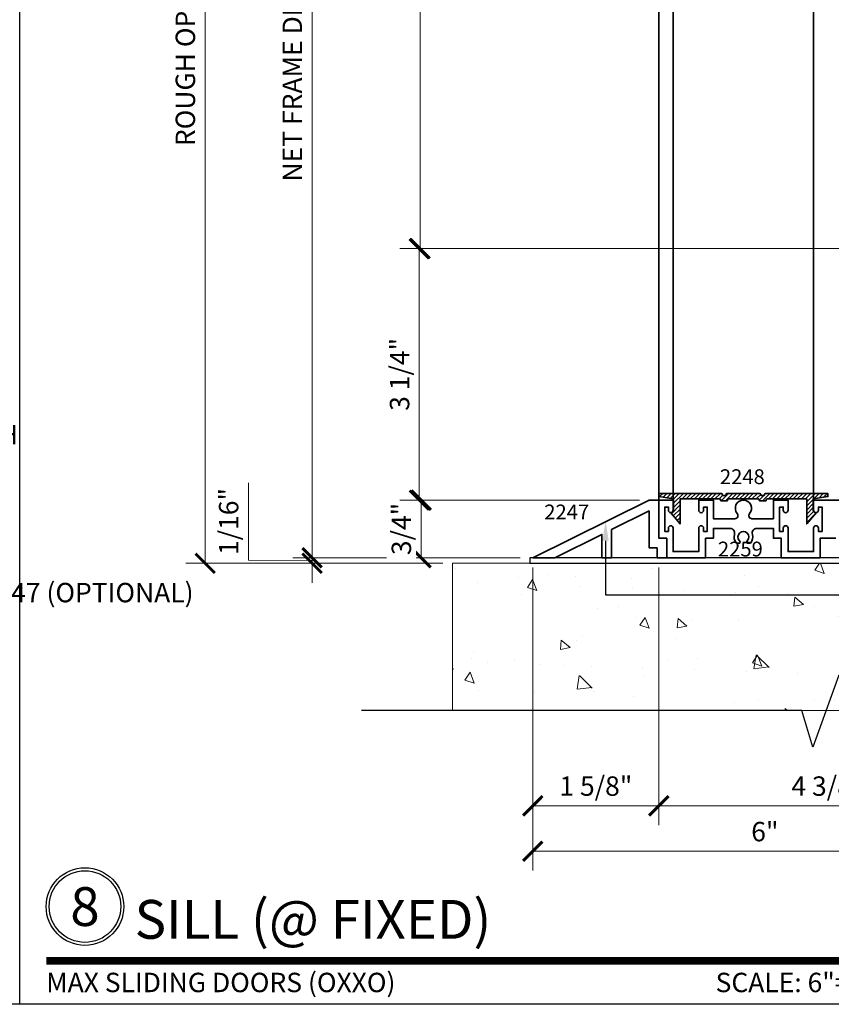
# Model space of a CAD drawing. Units: inches. Extents: x 10869 to 24807, y -8811 to -3868.
# Drawn here: x 11016 to 11027, y -4216 to -4204 of the extents above; entities that cross this region are included whole.
import ezdxf
from ezdxf import colors
from ezdxf.entities.mleader import LeaderData, LeaderLine
from ezdxf.enums import TextEntityAlignment as Align
from ezdxf.math import Vec2, Vec3

# ---------------------------------------------------------------- set-up
doc = ezdxf.new("R2010")
doc.units = ezdxf.units.IN
doc.header["$LTSCALE"] = 0.5
doc.header["$MEASUREMENT"] = 0
doc.header["$PDSIZE"] = 1
doc.layers.get('Defpoints').update_dxf_attribs({"color": 251, "lineweight": 0})
for name, color, linetype, lineweight in [('Border', 7, 'Continuous', 25), ('By Others', 8, 'Continuous', 5), ('Dimensions', 7, 'Continuous', 13), ('PRLFrame', 134, 'Continuous', 35), ('Symbols', 6, 'Continuous', 30), ('Text', 252, 'Continuous', 30)]:
    doc.layers.add(name, color=color, linetype=linetype, lineweight=lineweight)
doc.layers.add('stainless steel', color=252, linetype='Continuous')
doc.styles.get("Standard").update_dxf_attribs({"font": 'arial.ttf'})
doc.dimstyles.new('PRL$0', dxfattribs={"dimtxt": 0.125, "dimasz": 0.125, "dimexe": 0.125, "dimexo": 0.0625, "dimgap": 0.0625, "dimtad": 1, "dimdec": 4, "dimzin": 3, "dimdsep": 46, "dimlunit": 4, "dimtxsty": 'Standard', "dimblk": 'ARCHTICK', "dimcen": 0, "dimclrd": 256, "dimclre": 256, "dimclrt": 256, "dimazin": 0, "dimtfac": 1, "dimtdec": 4, "dimtofl": 0, "dimtmove": 0, "dimatfit": 3, "dimfxl": 0.125, "dimtfill": 1, "dimfrac": 2, "dimtolj": 1, "dimtzin": 0, "dimlwd": -1, "dimlwe": -1, "dimarcsym": 0})

# ---------------------------------------------------------------- blocks, each defined once
blk = doc.blocks.new('_ArchTick')
at = {"color": 0, "linetype": 'ByBlock', "const_width": 0.15}
blk.add_lwpolyline([(-0.5, -0.5), (0.5, 0.5)], dxfattribs=at)
blk = doc.blocks.new('_Open')
at = {"color": 0, "linetype": 'ByBlock', "lineweight": -2}
for p, q in [((-1, 0.167), (0, 0)), ((-1, -0.167), (0, 0)), ((0, 0), (-1, 0))]:
    blk.add_line(p, q, dxfattribs=at)
blk = doc.blocks.new('*D86')
at = {"layer": 'Defpoints', "color": 0, "transparency": 16777216}
for p in [(11020.986, -4196.848), (11021.599, -4196.848), (11027.19, -4206.563)]:
    blk.add_point(p, dxfattribs=at)
at = {"layer": 'Dimensions', "transparency": 16777216}
for p, q in [((11021.599, -4206.563), (11021.599, -4197.098)), ((11027.065, -4206.563), (11021.349, -4206.563))]:
    blk.add_line(p, q, dxfattribs=at)
at = {"layer": 'Dimensions', "transparency": 16777216, "xscale": 0.25, "yscale": 0.25, "zscale": 0.25}
for name, p, rotation in [('_Open', (11021.599, -4196.848), 90), ('_ArchTick', (11021.599, -4206.563), 270)]:
    blk.add_blockref(name, p, dxfattribs=dict(at, rotation=rotation))
at = {"layer": 'Dimensions', "transparency": 16777216, "insert": (11021.345, -4201.831), "char_height": 0.25, "attachment_point": 5, "rotation": 90, "bg_fill": 3, "box_fill_scale": 1.25, "bg_fill_color": 256, "bg_fill_true_color": 13158600, "bg_fill_transparency": 0}
blk.add_mtext('\\A1;DAYLIGHT OPENING', dxfattribs=at)
blk = doc.blocks.new('*D87')
at = {"layer": 'Defpoints', "color": 0, "transparency": 16777216}
for p in [(11020.208, -4196.848), (11020.986, -4196.848), (11023.013, -4210.545)]:
    blk.add_point(p, dxfattribs=at)
at = {"layer": 'Dimensions', "transparency": 16777216}
for p, q in [((11020.208, -4210.545), (11020.208, -4197.098)), ((11022.888, -4210.545), (11019.958, -4210.545))]:
    blk.add_line(p, q, dxfattribs=at)
at = {"layer": 'Dimensions', "transparency": 16777216, "xscale": 0.25, "yscale": 0.25, "zscale": 0.25}
for name, p, rotation in [('_Open', (11020.208, -4196.848), 90), ('_ArchTick', (11020.208, -4210.545), 270)]:
    blk.add_blockref(name, p, dxfattribs=dict(at, rotation=rotation))
at = {"layer": 'Dimensions', "transparency": 16777216, "insert": (11019.953, -4203.821), "char_height": 0.25, "attachment_point": 5, "rotation": 90, "bg_fill": 3, "box_fill_scale": 1.25, "bg_fill_color": 256, "bg_fill_true_color": 13158600, "bg_fill_transparency": 0}
blk.add_mtext('\\A1;NET FRAME DIMENSION', dxfattribs=at)
blk = doc.blocks.new('*D88')
at = {"layer": 'Defpoints', "color": 0, "transparency": 16777216}
for p in [(11018.829, -4196.848), (11020.986, -4196.848), (11022.017, -4210.616)]:
    blk.add_point(p, dxfattribs=at)
at = {"layer": 'Dimensions', "transparency": 16777216}
for p, q in [((11018.829, -4210.616), (11018.829, -4197.098)), ((11021.892, -4210.616), (11018.579, -4210.616))]:
    blk.add_line(p, q, dxfattribs=at)
at = {"layer": 'Dimensions', "transparency": 16777216, "xscale": 0.25, "yscale": 0.25, "zscale": 0.25}
for name, p, rotation in [('_Open', (11018.829, -4196.848), 90), ('_ArchTick', (11018.829, -4210.616), 270)]:
    blk.add_blockref(name, p, dxfattribs=dict(at, rotation=rotation))
at = {"layer": 'Dimensions', "transparency": 16777216, "insert": (11018.574, -4203.857), "char_height": 0.25, "attachment_point": 5, "rotation": 90, "bg_fill": 3, "box_fill_scale": 1.25, "bg_fill_color": 256, "bg_fill_true_color": 13158600, "bg_fill_transparency": 0}
blk.add_mtext('\\A1;ROUGH OPENING', dxfattribs=at)
blk = doc.blocks.new('*D89')
at = {"layer": 'Defpoints', "color": 0, "transparency": 16777216}
for p in [(11020.208, -4210.545), (11023.013, -4210.545), (11022.017, -4210.616)]:
    blk.add_point(p, dxfattribs=at)
at = {"layer": 'Dimensions', "transparency": 16777216}
for p, q in [((11019.387, -4210.578), (11019.387, -4209.579)), ((11020.208, -4210.545), (11020.208, -4210.295)), ((11020.208, -4210.58), (11019.387, -4210.578)), ((11022.888, -4210.545), (11019.958, -4210.545)), ((11020.208, -4210.616), (11020.208, -4210.545)), ((11021.892, -4210.616), (11019.958, -4210.616)), ((11020.208, -4210.616), (11020.208, -4210.866))]:
    blk.add_line(p, q, dxfattribs=at)
at = {"layer": 'Dimensions', "transparency": 16777216, "xscale": 0.25, "yscale": 0.25, "zscale": 0.25}
for p, rotation in [((11020.208, -4210.545), 270), ((11020.208, -4210.616), 90)]:
    blk.add_blockref('_ArchTick', p, dxfattribs=dict(at, rotation=rotation))
at = {"layer": 'Dimensions', "transparency": 16777216, "insert": (11019.132, -4210.078), "char_height": 0.25, "attachment_point": 5, "rotation": 90, "bg_fill": 3, "box_fill_scale": 1.25, "bg_fill_color": 256, "bg_fill_true_color": 13158600, "bg_fill_transparency": 0}
blk.add_mtext('\\A1;1/16"', dxfattribs=at)
blk = doc.blocks.new('*D90')
at = {"layer": 'Defpoints', "color": 0, "transparency": 16777216}
for p in [(11021.613, -4209.803), (11024.552, -4209.803), (11023.013, -4210.545)]:
    blk.add_point(p, dxfattribs=at)
at = {"layer": 'Dimensions', "transparency": 16777216}
for p, q in [((11024.427, -4209.803), (11021.363, -4209.803)), ((11021.613, -4210.545), (11021.613, -4209.803)), ((11022.888, -4210.545), (11021.363, -4210.545))]:
    blk.add_line(p, q, dxfattribs=at)
at = {"layer": 'Dimensions', "transparency": 16777216, "xscale": 0.25, "yscale": 0.25, "zscale": 0.25}
for p, rotation in [((11021.613, -4209.803), 90), ((11021.613, -4210.545), 270)]:
    blk.add_blockref('_ArchTick', p, dxfattribs=dict(at, rotation=rotation))
at = {"layer": 'Dimensions', "transparency": 16777216, "insert": (11021.358, -4210.174), "char_height": 0.25, "attachment_point": 5, "rotation": 90, "bg_fill": 3, "box_fill_scale": 1.25, "bg_fill_color": 256, "bg_fill_true_color": 13158600, "bg_fill_transparency": 0}
blk.add_mtext('\\A1;3/4"', dxfattribs=at)
blk = doc.blocks.new('*D125')
at = {"layer": 'Defpoints', "color": 0, "transparency": 16777216}
for p in [(11021.589, -4206.563), (11027.19, -4206.563), (11024.552, -4209.803)]:
    blk.add_point(p, dxfattribs=at)
at = {"layer": 'Dimensions', "transparency": 16777216}
for p, q in [((11027.065, -4206.563), (11021.339, -4206.563)), ((11021.589, -4209.803), (11021.589, -4206.563)), ((11024.427, -4209.803), (11021.339, -4209.803))]:
    blk.add_line(p, q, dxfattribs=at)
at = {"layer": 'Dimensions', "transparency": 16777216, "xscale": 0.25, "yscale": 0.25, "zscale": 0.25}
for p, rotation in [((11021.589, -4206.563), 90), ((11021.589, -4209.803), 270)]:
    blk.add_blockref('_ArchTick', p, dxfattribs=dict(at, rotation=rotation))
at = {"layer": 'Dimensions', "transparency": 16777216, "insert": (11021.335, -4208.183), "char_height": 0.25, "attachment_point": 5, "rotation": 90, "bg_fill": 3, "box_fill_scale": 1.25, "bg_fill_color": 256, "bg_fill_true_color": 13158600, "bg_fill_transparency": 0}
blk.add_mtext('\\A1;3 1/4"', dxfattribs=at)
blk = doc.blocks.new('*D126')
at = {"layer": 'Defpoints', "color": 0, "transparency": 16777216}
for p in [(11023.052, -4210.545), (11024.677, -4210.545), (11023.052, -4213.74)]:
    blk.add_point(p, dxfattribs=at)
at = {"layer": 'Dimensions', "transparency": 16777216}
for p, q in [((11023.052, -4210.67), (11023.052, -4213.99)), ((11024.677, -4210.67), (11024.677, -4213.99)), ((11024.677, -4213.74), (11023.052, -4213.74))]:
    blk.add_line(p, q, dxfattribs=at)
at = {"layer": 'Dimensions', "transparency": 16777216, "xscale": 0.25, "yscale": 0.25, "zscale": 0.25, "rotation": 180}
blk.add_blockref('_ArchTick', (11023.052, -4213.74), dxfattribs=at)
at = {"layer": 'Dimensions', "transparency": 16777216, "xscale": 0.25, "yscale": 0.25, "zscale": 0.25}
blk.add_blockref('_ArchTick', (11024.677, -4213.74), dxfattribs=at)
at = {"layer": 'Dimensions', "transparency": 16777216, "insert": (11023.865, -4213.486), "char_height": 0.25, "attachment_point": 5, "bg_fill": 3, "box_fill_scale": 1.25, "bg_fill_color": 256, "bg_fill_true_color": 13158600, "bg_fill_transparency": 0}
blk.add_mtext('\\A1;1 5/8"', dxfattribs=at)
blk = doc.blocks.new('*D127')
at = {"layer": 'Defpoints', "color": 0, "transparency": 16777216}
for p in [(11029.034, -4209.803), (11024.677, -4210.545), (11029.034, -4213.74)]:
    blk.add_point(p, dxfattribs=at)
at = {"layer": 'Dimensions', "transparency": 16777216}
for p, q in [((11029.034, -4209.928), (11029.034, -4213.99)), ((11024.677, -4210.67), (11024.677, -4213.99)), ((11024.677, -4213.74), (11029.034, -4213.74))]:
    blk.add_line(p, q, dxfattribs=at)
at = {"layer": 'Dimensions', "transparency": 16777216, "xscale": 0.25, "yscale": 0.25, "zscale": 0.25, "rotation": 180}
blk.add_blockref('_ArchTick', (11024.677, -4213.74), dxfattribs=at)
at = {"layer": 'Dimensions', "transparency": 16777216, "xscale": 0.25, "yscale": 0.25, "zscale": 0.25}
blk.add_blockref('_ArchTick', (11029.034, -4213.74), dxfattribs=at)
at = {"layer": 'Dimensions', "transparency": 16777216, "insert": (11026.855, -4213.486), "char_height": 0.25, "attachment_point": 5, "bg_fill": 3, "box_fill_scale": 1.25, "bg_fill_color": 256, "bg_fill_true_color": 13158600, "bg_fill_transparency": 0}
blk.add_mtext('\\A1;4 3/8"', dxfattribs=at)
blk = doc.blocks.new('*D128')
at = {"layer": 'Defpoints', "color": 0, "transparency": 16777216}
for p in [(11029.034, -4209.803), (11023.052, -4210.545), (11029.034, -4214.325)]:
    blk.add_point(p, dxfattribs=at)
at = {"layer": 'Dimensions', "transparency": 16777216}
for p, q in [((11029.034, -4209.928), (11029.034, -4214.575)), ((11023.052, -4210.67), (11023.052, -4214.575)), ((11023.052, -4214.325), (11029.034, -4214.325))]:
    blk.add_line(p, q, dxfattribs=at)
at = {"layer": 'Dimensions', "transparency": 16777216, "xscale": 0.25, "yscale": 0.25, "zscale": 0.25, "rotation": 180}
blk.add_blockref('_ArchTick', (11023.052, -4214.325), dxfattribs=at)
at = {"layer": 'Dimensions', "transparency": 16777216, "xscale": 0.25, "yscale": 0.25, "zscale": 0.25}
blk.add_blockref('_ArchTick', (11029.034, -4214.325), dxfattribs=at)
at = {"layer": 'Dimensions', "transparency": 16777216, "insert": (11026.043, -4214.072), "char_height": 0.25, "attachment_point": 5, "bg_fill": 3, "box_fill_scale": 1.25, "bg_fill_color": 256, "bg_fill_true_color": 13158600, "bg_fill_transparency": 0}
blk.add_mtext('\\A1;6"', dxfattribs=at)
blk = doc.blocks.new('*U27')
at = {"const_width": 0.05}
blk.add_lwpolyline([(0, 0), (5.5536, 0)], dxfattribs=at)
at = {"ltscale": 0.25}
for radius in [0.25, 0.2306]:
    blk.add_circle((0.25, 0.35), radius, dxfattribs=at)
at = {"ltscale": 0.25, "flags": 8}
for tag, p in [('VIEWNAME2', (0.5699, 0.4392)), ('VIEWNAME1', (0.5699, 0.0642))]:
    blk.add_attdef(tag, text='', height=0.25, dxfattribs=at).set_placement(p, align=Align.BOTTOM_LEFT)
at = {"flags": 8}
blk.add_attdef('#', text='', height=0.25, dxfattribs=at).set_placement((0.25, 0.35), align=Align.MIDDLE_CENTER)
at = {"ltscale": 0.25, "flags": 8}
blk.add_attdef('ARCH_REF:', text='', height=0.125, dxfattribs=at).set_placement((0, -0.0764), align=Align.TOP_LEFT)
blk.add_attdef('SCALE', text='', height=0.125, dxfattribs=at).set_placement((5.5536, -0.0764), align=Align.TOP_RIGHT)

msp = doc.modelspace()

# ---------------------------------------------------------------- hatches: boundary and pattern name
at = {"layer": 'By Others'}
h = msp.add_hatch(dxfattribs=at)
h.set_pattern_fill('AR-CONC', color=256, scale=0.2, angle=-90)
h.set_pattern_definition([(320, (15436.4157, 8181.3016), (-0.12550427, -1.43452037), [0.15, -1.65]), (265, (15436.4157, 8181.3016), (1.50438427, 0.27750267), [0.12, -1.32]), (10.451444, (15436.4053, 8181.1821), (1.37887998, -1.1570177), [0.12748038, -1.40228422]), (316.1842, (15436.8157, 8181.3016), (-0.33103856, -2.13448266), [0.225, -2.475]), (6.635635, (15436.7881, 8181.1238), (1.9482372, -1.8693239), [0.1912207, -2.10342752]), (261.184164, (15436.8157, 8181.3016), (1.9482372, -1.8693239), [0.18, -1.98]), (291, (15436.7157, 8181.1016), (-0.80523778, -1.1938141), [0.15, -1.65]), (236, (15436.7157, 8181.1016), (1.45030009, -0.48663066), [0.12, -1.32]), (341.451445, (15436.6486, 8181.0021), (0.6450623, -1.68044475), [0.12748038, -1.40228422]), (307.5, (15436.4157, 8181.3016), (0.665787708, -0.02431971), [0, -1.304, 0, -1.34, 0, -1.325]), (277.5, (15436.4157, 8181.3016), (0.788823424, -0.526139075), [0, -0.764, 0, -1.274, 0, -0.505]), (237.5, (15436.4157, 8181.7476), (-0.045109743, -1.067644872), [0, -0.5, 0, -1.56, 0, -2.07]), (227.5, (15436.4157, 8181.9476), (0.200209965, -1.16637234), [0, -0.65, 0, -1.036, 0, -1.47])])
h.paths.add_polyline_path([(11031.64155, -4210.6157), (11031.64155, -4212.51067), (11022.01743, -4212.51067), (11022.01743, -4210.6157)])
at = {"layer": 'PRLFrame'}
h = msp.add_hatch(dxfattribs=at)
h.set_pattern_fill('ANSI31', color=256, scale=0.3)
h.set_pattern_definition([(45, (904.82337, 836.758115), (-0.0265165043, 0.0265165043), [])])
edge = h.paths.add_edge_path()
edge.add_line((11024.95098, -4209.7877), (11025.19098, -4209.7877))
edge.add_line((11025.19098, -4209.7877), (11025.19098, -4209.7877))
edge.add_line((11025.19098, -4209.7877), (11025.37998, -4209.7877))
edge.add_line((11025.37998, -4209.7877), (11025.37998, -4209.7877))
edge.add_line((11025.37998, -4209.7877), (11025.46346, -4209.7877))
edge.add_arc((11025.46346, -4209.7977), 0.01, 0, 90, ccw=False)
edge.add_line((11025.47346, -4209.7977), (11025.47346, -4209.8027))
edge.add_arc((11025.48346, -4209.8027), 0.01, 180, 270)
edge.add_line((11025.48346, -4209.8127), (11025.55346, -4209.8127))
edge.add_arc((11025.55346, -4209.8027), 0.01, 270, 360)
edge.add_line((11025.56346, -4209.8027), (11025.56346, -4209.7977))
edge.add_arc((11025.57346, -4209.7977), 0.01, 90, 180, ccw=False)
edge.add_line((11025.57346, -4209.7877), (11025.9595, -4209.7877))
edge.add_arc((11025.9595, -4209.7977), 0.01, 0, 90, ccw=False)
edge.add_line((11025.9695, -4209.7977), (11025.9695, -4209.80621))
edge.add_arc((11025.97887, -4209.8027), 0.01, 200.529603, 270)
edge.add_line((11025.97887, -4209.8127), (11026.0495, -4209.8127))
edge.add_arc((11026.0495, -4209.8027), 0.01, 270, 360)
edge.add_line((11026.0595, -4209.8027), (11026.0595, -4209.7977))
edge.add_arc((11026.0695, -4209.7977), 0.01, 90, 180, ccw=False)
edge.add_line((11026.0695, -4209.7877), (11026.15298, -4209.7877))
edge.add_line((11026.15298, -4209.7877), (11026.15298, -4209.7877))
edge.add_line((11026.15298, -4209.7877), (11026.34198, -4209.7877))
edge.add_line((11026.34198, -4209.7877), (11026.34198, -4209.7877))
edge.add_line((11026.34198, -4209.7877), (11026.58263, -4209.7877))
edge.add_line((11026.58263, -4209.7877), (11026.58263, -4210.10909))
edge.add_line((11026.58263, -4210.10909), (11026.70663, -4209.96389))
edge.add_line((11026.70663, -4209.96389), (11026.69663, -4209.96389))
edge.add_arc((11026.69663, -4209.93389), 0.03, 180, 270, ccw=False)
edge.add_line((11026.66663, -4209.93389), (11026.66663, -4209.7877))
edge.add_line((11026.66663, -4209.7877), (11026.66763, -4209.7877))
edge.add_line((11026.66763, -4209.7877), (11026.85613, -4209.75645))
edge.add_line((11026.85613, -4209.75645), (11026.85613, -4209.7177))
edge.add_line((11026.85613, -4209.7177), (11026.0495, -4209.7177))
edge.add_arc((11026.0495, -4209.7277), 0.01, 90, 180)
edge.add_line((11026.0395, -4209.7277), (11026.0395, -4209.7327))
edge.add_arc((11026.0295, -4209.7327), 0.01, -90, 0, ccw=False)
edge.add_line((11026.0295, -4209.7427), (11025.9995, -4209.7427))
edge.add_arc((11025.9995, -4209.7327), 0.01, 180, 270, ccw=False)
edge.add_line((11025.9895, -4209.7327), (11025.9895, -4209.7277))
edge.add_arc((11025.9795, -4209.7277), 0.01, 0, 90)
edge.add_line((11025.9795, -4209.7177), (11025.7668, -4209.7177))
edge.add_line((11025.7668, -4209.7177), (11025.55346, -4209.7177))
edge.add_arc((11025.55346, -4209.7277), 0.01, 90, 180)
edge.add_line((11025.54346, -4209.7277), (11025.54346, -4209.7327))
edge.add_arc((11025.53346, -4209.7327), 0.01, 270, 360, ccw=False)
edge.add_line((11025.53346, -4209.7427), (11025.50346, -4209.7427))
edge.add_arc((11025.50346, -4209.7327), 0.01, 180, 270, ccw=False)
edge.add_line((11025.49346, -4209.7327), (11025.49346, -4209.72419))
edge.add_arc((11025.48409, -4209.7277), 0.01, 20.529603, 90)
edge.add_line((11025.48409, -4209.7177), (11024.67748, -4209.7177))
edge.add_line((11024.67748, -4209.7177), (11024.67748, -4209.75645))
edge.add_line((11024.67748, -4209.75645), (11024.86698, -4209.78787))
edge.add_line((11024.86698, -4209.78787), (11024.86698, -4209.93389))
edge.add_arc((11024.83698, -4209.93389), 0.03, 270, 360, ccw=False)
edge.add_line((11024.83698, -4209.96389), (11024.82698, -4209.96389))
edge.add_line((11024.82698, -4209.96389), (11024.95098, -4210.10909))
edge.add_line((11024.95098, -4210.10909), (11024.95098, -4209.7877))

# ---------------------------------------------------------------- linework, layer by layer
at = {"layer": 'Border'}
msp.add_line((11016.43872, -4216.29637), (11016.43872, -4171.13137), dxfattribs=at)
msp.add_lwpolyline([(10995.12601, -4171.13137), (11059.06415, -4171.13137), (11059.06415, -4216.29637), (10995.12601, -4216.29637)], close=True, dxfattribs=at)
at = {"layer": 'By Others'}
msp.add_lwpolyline([(11031.64155, -4210.6157), (11031.64155, -4212.51067), (11022.01743, -4212.51067), (11022.01743, -4210.6157)], close=True, dxfattribs=at)
at = {"layer": 'PRLFrame'}
for p, q in [((11024.67717, -4209.8027), (11024.67717, -4196.848)), ((11024.86118, -4209.8027), (11024.86118, -4196.848)), ((11026.67118, -4209.8027), (11026.67118, -4196.88076))]:
    msp.add_line(p, q, dxfattribs=at)
msp.add_lwpolyline([(11024.55217, -4209.94216), (11024.55217, -4210.4187), (11024.65297, -4210.4187), (11024.65297, -4210.5447), (11024.77797, -4210.5447), (11024.77797, -4210.2927), (11024.67717, -4210.2927), (11024.67717, -4209.8027), (11024.55217, -4209.8027), (11023.05217, -4210.5447), (11023.33409, -4210.5447), (11023.94313, -4210.24343), (11023.94313, -4210.5447), (11024.06813, -4210.5447), (11024.06813, -4210.1816)], close=True, dxfattribs=at)
msp.add_lwpolyline([(11026.95645, -4210.2927), (11026.85549, -4210.2927), (11026.75469, -4210.2927), (11026.75469, -4210.4647), (11026.75469, -4210.5447), (11026.25399, -4210.5447), (11026.25399, -4210.2927), (11026.15299, -4210.2927), (11026.15299, -4210.1677), (11025.93966, -4210.1677, 0.49763057), (11025.88194, -4210.24406, -0.25266834), (11025.8572, -4210.35535), (11025.81369, -4210.35535, -0.3382016), (11025.81706, -4210.32519, 2.34120986), (11025.71591, -4210.32519, -0.3382016), (11025.71928, -4210.35535), (11025.67578, -4210.35535, -0.25266834), (11025.65104, -4210.24406, 0.49763057), (11025.59331, -4210.1677), (11025.37999, -4210.1677), (11025.37999, -4210.2927), (11025.27899, -4210.2927), (11025.27899, -4210.5447), (11024.77814, -4210.5447), (11024.77814, -4210.4647), (11024.77814, -4210.2927), (11024.67717, -4210.2927), (11024.67717, -4209.8027), (11024.86118, -4209.8027), (11024.86118, -4209.9337, -1), (11024.79918, -4209.9337), (11024.79918, -4209.8927), (11024.75218, -4209.8927), (11024.75218, -4210.2047), (11024.79918, -4210.2047), (11024.79918, -4210.1637, -1), (11024.86118, -4210.1637), (11024.86118, -4210.4647), (11025.19099, -4210.4647), (11025.19099, -4210.1637, -1), (11025.25299, -4210.1637), (11025.25299, -4210.2047), (11025.29999, -4210.2047), (11025.29999, -4209.8927), (11025.25299, -4209.8927), (11025.25299, -4209.9337, -1), (11025.19099, -4209.9337), (11025.19099, -4209.8027), (11025.37999, -4209.8027), (11025.37999, -4210.0427), (11025.65694, -4210.0427, 0.6428067), (11025.68716, -4209.97649, -0.6428067), (11025.76649, -4209.8027, -0.6428067), (11025.84581, -4209.97649, 0.6428067), (11025.87603, -4210.0427), (11026.15299, -4210.0427), (11026.15299, -4209.8027), (11026.34199, -4209.8027), (11026.34199, -4209.9337, -1), (11026.27999, -4209.9337), (11026.27999, -4209.8927), (11026.23299, -4209.8927), (11026.23299, -4210.2047), (11026.27999, -4210.2047), (11026.27999, -4210.1637, -1), (11026.34199, -4210.1637), (11026.34199, -4210.4647), (11026.67118, -4210.4647), (11026.67118, -4210.1637, -1), (11026.73318, -4210.1637), (11026.73318, -4210.2047), (11026.78018, -4210.2047), (11026.78018, -4209.8927), (11026.73318, -4209.8927), (11026.73318, -4209.9337, -1), (11026.67118, -4209.9337), (11026.67118, -4209.8027), (11026.85549, -4209.8027), (11027.0395, -4209.8027)], format="xyb", dxfattribs=at)
msp.add_lwpolyline([(11024.95098, -4209.7877), (11025.19098, -4209.7877), (11025.19098, -4209.7877), (11025.37998, -4209.7877), (11025.37998, -4209.7877), (11025.46346, -4209.7877, -0.41421356), (11025.47346, -4209.7977), (11025.47346, -4209.8027, 0.41421356), (11025.48346, -4209.8127), (11025.55346, -4209.8127, 0.41421356), (11025.56346, -4209.8027), (11025.56346, -4209.7977, -0.41421356), (11025.57346, -4209.7877), (11025.57346, -4209.7877, -0.00029656), (11025.57346, -4209.7877), (11025.9595, -4209.7877, -0.41421356), (11025.9695, -4209.7977), (11025.9695, -4209.80621, 0.31276008), (11025.97887, -4209.8127), (11026.0495, -4209.8127, 0.41421356), (11026.0595, -4209.8027), (11026.0595, -4209.7977, -0.41421356), (11026.0695, -4209.7877), (11026.15298, -4209.7877), (11026.15298, -4209.7877), (11026.34198, -4209.7877), (11026.34198, -4209.7877), (11026.58263, -4209.7877), (11026.58263, -4210.10909), (11026.70663, -4209.96389), (11026.69663, -4209.96389, -0.41421356), (11026.66663, -4209.93389), (11026.66663, -4209.7877), (11026.66763, -4209.7877), (11026.85613, -4209.75645), (11026.85613, -4209.7177), (11026.0495, -4209.7177, 0.41421356), (11026.0395, -4209.7277), (11026.0395, -4209.7327, -0.41421356), (11026.0295, -4209.7427), (11025.9995, -4209.7427, -0.41421356), (11025.9895, -4209.7327), (11025.9895, -4209.7277, 0.41421356), (11025.9795, -4209.7177), (11025.7668, -4209.7177), (11025.55346, -4209.7177, 0.41421356), (11025.54346, -4209.7277), (11025.54346, -4209.7327, -0.41421356), (11025.53346, -4209.7427), (11025.50346, -4209.7427, -0.41421356), (11025.49346, -4209.7327), (11025.49346, -4209.72419, 0.31276008), (11025.48409, -4209.7177), (11024.67748, -4209.7177), (11024.67748, -4209.75645), (11024.86698, -4209.78787), (11024.86698, -4209.93389, -0.41421356), (11024.83698, -4209.96389), (11024.82698, -4209.96389), (11024.95098, -4210.10909)], format="xyb", close=True, dxfattribs=at)
at = {"layer": 'stainless steel'}
msp.add_lwpolyline([(11029.01811, -4210.6157, 0.41474615), (11029.0968, -4210.537), (11029.0968, -4209.8757, -1), (11029.1068, -4209.8757), (11029.1068, -4210.5957), (11029.1068, -4210.6157), (11029.1698, -4210.6157), (11029.1698, -4209.8757, 1), (11029.0338, -4209.8757), (11029.0338, -4210.53707, -0.91178718), (11029.01818, -4210.5447), (11023.0135, -4210.5447), (11023.0135, -4210.6157), (11029.01811, -4210.6157)], format="xyb", dxfattribs=at)
at = {"layer": 'Symbols'}
msp.add_lwpolyline([(11032.81509, -4212.51067), (11027.16238, -4212.51067), (11026.99558, -4212.05902), (11026.6634, -4212.98318), (11026.5177, -4212.51067), (11020.84258, -4212.51067)], dxfattribs=at)

# ---------------------------------------------------------------- block references
at = {"layer": 'Symbols', "xscale": 2, "yscale": 2, "zscale": 2}
msp.add_blockref('*U27', (11016.78019, -4215.73727), dxfattribs=at).add_auto_attribs({'SCALE': 'SCALE: 6"=1\'-0"', 'VIEWNAME1': 'SILL (@ FIXED)', '#': '8', 'ARCH_REF:': 'MAX SLIDING DOORS (OXXO)'})

# ---------------------------------------------------------------- texts
at = {"layer": 'Text', "lineweight": -3}
for s, p in [('2248', (11025.46358, -4209.59663)), ('2247', (11023.19968, -4210.05079)), ('2259', (11025.43807, -4210.52853))]:
    msp.add_text(s, height=0.191097, dxfattribs=at).set_placement(p)

# ---------------------------------------------------------------- next in the draw order: dimensions: what is measured, and where the dimension line sits
at = {"layer": 'Dimensions'}
dim = msp.add_linear_dim(base=(11021.59915, -4196.848), p1=(11027.19001, -4206.56326), p2=(11020.98596, -4196.848), angle=90, text='DAYLIGHT OPENING', dimstyle='PRL$0', override={"dimblk1": 'ArchTick', "dimblk2": 'Open', "dimsah": 1, "dimse2": 1}, dxfattribs=at)
dim.commit()
dim.dimension.update_dxf_attribs({"geometry": '*D86', "text_midpoint": (11021.3448, -4201.83063)})

# ---------------------------------------------------------------- next in the draw order: dimensions: what is measured, and where the dimension line sits
dim = msp.add_linear_dim(base=(11020.20769, -4196.848), p1=(11023.0135, -4210.5447), p2=(11020.98596, -4196.848), angle=90, text='NET FRAME DIMENSION', dimstyle='PRL$0', override={"dimblk1": 'ArchTick', "dimblk2": 'Open', "dimsah": 1, "dimse2": 1}, dxfattribs=at)
dim.commit()
dim.dimension.update_dxf_attribs({"geometry": '*D87', "text_midpoint": (11019.95334, -4203.82135)})

# ---------------------------------------------------------------- next in the draw order: dimensions: what is measured, and where the dimension line sits
dim = msp.add_linear_dim(base=(11018.82861, -4196.848), p1=(11022.01743, -4210.6157), p2=(11020.98596, -4196.848), angle=90, text='ROUGH OPENING', dimstyle='PRL$0', override={"dimblk1": 'ArchTick', "dimblk2": 'Open', "dimsah": 1, "dimse2": 1}, dxfattribs=at)
dim.commit()
dim.dimension.update_dxf_attribs({"geometry": '*D88', "text_midpoint": (11018.57426, -4203.85685)})

# ---------------------------------------------------------------- next in the draw order: dimensions: what is measured, and where the dimension line sits
dim = msp.add_linear_dim(base=(11020.20769, -4210.5447), p1=(11022.01743, -4210.6157), p2=(11023.0135, -4210.5447), angle=90, dimstyle='PRL$0', dxfattribs=at)
dim.commit()
dim.dimension.update_dxf_attribs({"geometry": '*D89', "text_midpoint": (11019.38667, -4210.45305), "dimtype": 160})

# ---------------------------------------------------------------- next in the draw order: dimensions: what is measured, and where the dimension line sits
dim = msp.add_linear_dim(base=(11021.61281, -4209.8027), p1=(11023.0135, -4210.5447), p2=(11024.55217, -4209.8027), angle=90, dimstyle='PRL$0', dxfattribs=at)
dim.commit()
dim.dimension.update_dxf_attribs({"geometry": '*D90', "text_midpoint": (11021.61281, -4210.1737), "dimtype": 160})

# ---------------------------------------------------------------- next in the draw order: dimensions: what is measured, and where the dimension line sits
dim = msp.add_linear_dim(base=(11021.58898, -4206.56326), p1=(11024.55217, -4209.8027), p2=(11027.19001, -4206.56326), angle=90, dimstyle='PRL$0', dxfattribs=at)
dim.commit()
dim.dimension.update_dxf_attribs({"geometry": '*D125', "text_midpoint": (11021.33463, -4208.18298)})
dim = msp.add_linear_dim(base=(11023.05217, -4213.73996), p1=(11024.67717, -4210.5447), p2=(11023.05217, -4210.5447), dimstyle='PRL$0', dxfattribs=at)
dim.commit()
dim.dimension.update_dxf_attribs({"geometry": '*D126', "text_midpoint": (11023.86467, -4213.4857)})

# ---------------------------------------------------------------- next in the draw order: leaders
at = {"layer": 'Text'}
ml = msp.add_multileader_mtext('Standard', dxfattribs=at)
ml.set_content('\\A1;{\\f@Arial Unicode MS|b0|i0|c0|p34;3/4" TALL ALUMINUM  RAMP  DIE#2247 (OPTIONAL)}', color=256)
ml.set_leader_properties()
ml.build(insert=Vec2(0, 0))
ml.multileader.update_dxf_attribs({"dogleg_length": 0.20396, "arrow_head_size": 0.25, "scale": 2})
ctx = ml.context
ctx.base_point, ctx.scale, ctx.char_height, ctx.arrow_head_size, ctx.landing_gap_size, ctx.plane_origin = Vec3(11010.48475, -4211.02257), 2, 0.25, 0.25, 0.125, Vec3(11008.44578, -4211.80888)
notes = []
notes.append((ctx, [(0, (1, 1, 0), (11002.67819, -4211.02257), (1, 0), 7.80656, [(0, [(11002.67695, -4210.07566)], 0, [])])]))
ctx.mtext.insert, ctx.mtext.width, ctx.mtext.flow_direction = Vec3(11010.60975, -4210.86875), 5.8289702, 5
for ctx, leaders in notes:
    for number, flags, end, landing, length, lines in leaders:
        leader = LeaderData()
        leader.index, (leader.has_last_leader_line, leader.has_dogleg_vector, leader.attachment_direction) = number, flags
        leader.last_leader_point, leader.dogleg_vector, leader.dogleg_length = Vec3(end), Vec3(landing), length
        for number, points, colour, breaks in lines:
            line = LeaderLine()
            line.index, line.vertices, line.color, line.breaks = number, Vec3.list(points), colors.encode_raw_color(colour), breaks
            leader.lines.append(line)
        ctx.leaders.append(leader)

# ---------------------------------------------------------------- next in the draw order: dimensions: what is measured, and where the dimension line sits
at = {"layer": 'Dimensions'}
dim = msp.add_linear_dim(base=(11029.0338, -4213.73996), p1=(11024.67717, -4210.5447), p2=(11029.0338, -4209.8027), dimstyle='PRL$0', dxfattribs=at)
dim.commit()
dim.dimension.update_dxf_attribs({"geometry": '*D127', "text_midpoint": (11026.85549, -4213.48561)})

# ---------------------------------------------------------------- next in the draw order: leaders
at = {"layer": 'Text'}
ml = msp.add_multileader_mtext('Standard', dxfattribs=at)
ml.set_content('\\A1;{\\f@Arial Unicode MS|b0|i0|c0|p34;1.75 POLYMER ROLLER}', color=256)
ml.set_leader_properties()
ml.build(insert=Vec2(0, 0))
ml.multileader.update_dxf_attribs({"dogleg_length": 0.20396, "arrow_head_size": 0.25, "scale": 2})
ctx = ml.context
ctx.base_point, ctx.scale, ctx.char_height, ctx.arrow_head_size, ctx.landing_gap_size, ctx.plane_origin = Vec3(11010.48451, -4203.89299), 2, 0.25, 0.25, 0.125, Vec3(11006.26746, -4206.65744)
notes = []
notes.append((ctx, [(0, (1, 1, 0), (11004.4305, -4203.89299), (1, 0), 6.05401, [(0, [(11004.42785, -4208.25477)], 0, [])])]))
ctx.mtext.insert, ctx.mtext.width, ctx.mtext.flow_direction = Vec3(11010.60951, -4203.76586), 7.8466001, 5
ml = msp.add_multileader_mtext('Standard', dxfattribs=at)
ml.set_content('{\\f@Arial Unicode MS|b0|i0|c0|p34;GASKET FOR (1 1/8" GLASS)\\PPART# BL-4514}', color=256)
ml.set_leader_properties()
ml.build(insert=Vec2(0, 0))
ml.multileader.update_dxf_attribs({"dogleg_length": 3.02338, "arrow_head_size": 0.25, "scale": 2})
ctx = ml.context
ctx.base_point, ctx.scale, ctx.char_height, ctx.arrow_head_size, ctx.landing_gap_size, ctx.plane_origin = Vec3(11010.48451, -4205.31768), 2, 0.25, 0.25, 0.125, Vec3(11006.26746, -4206.13576)
notes.append((ctx, [(0, (1, 1, 0), (11005.13731, -4205.31768), (1, 0), 5.3472, [(0, [(11005.13731, -4206.5398)], 0, [])])]))
ctx.mtext.insert, ctx.mtext.width, ctx.mtext.flow_direction = Vec3(11010.60951, -4205.19055), 7.8466001, 5
ml = msp.add_multileader_mtext('Standard', dxfattribs=at)
ml.set_content('\\A1;{\\f@Arial Unicode MS|b0|i0|c0|p34;2-3/16" WIDE BEAUTY CAP\\P6063-T5 ALUMINUM \\PWITH  628 / CLEAR ANODIZED FINISH}', color=256)
ml.set_leader_properties()
ml.build(insert=Vec2(0, 0))
ml.multileader.update_dxf_attribs({"dogleg_length": 0.20396, "arrow_head_size": 0.25, "scale": 2})
ctx = ml.context
ctx.base_point, ctx.scale, ctx.char_height, ctx.arrow_head_size, ctx.landing_gap_size, ctx.plane_origin = Vec3(11010.48451, -4208.12822), 2, 0.25, 0.25, 0.125, Vec3(11010.09064, -4209.86988)
notes.append((ctx, [(0, (1, 1, 0), (11006.63334, -4208.12822), (1, 0), 3.85116, [(0, [(11006.63241, -4209.7177)], 0, [])])]))
ctx.mtext.insert, ctx.mtext.width, ctx.mtext.flow_direction = Vec3(11010.60951, -4208.00108), 5.8292153, 5
for ctx, leaders in notes:
    for number, flags, end, landing, length, lines in leaders:
        leader = LeaderData()
        leader.index, (leader.has_last_leader_line, leader.has_dogleg_vector, leader.attachment_direction) = number, flags
        leader.last_leader_point, leader.dogleg_vector, leader.dogleg_length = Vec3(end), Vec3(landing), length
        for number, points, colour, breaks in lines:
            line = LeaderLine()
            line.index, line.vertices, line.color, line.breaks = number, Vec3.list(points), colors.encode_raw_color(colour), breaks
            leader.lines.append(line)
        ctx.leaders.append(leader)

# ---------------------------------------------------------------- next in the draw order: dimensions: what is measured, and where the dimension line sits
at = {"layer": 'Dimensions'}
dim = msp.add_linear_dim(base=(11029.0338, -4214.32493), p1=(11023.05217, -4210.5447), p2=(11029.0338, -4209.8027), dimstyle='PRL$0', dxfattribs=at)
dim.commit()
dim.dimension.update_dxf_attribs({"geometry": '*D128', "text_midpoint": (11026.04299, -4214.07229)})

# ---------------------------------------------------------------- next in the draw order: leaders
at = {"layer": 'Text'}
ml = msp.add_multileader_mtext('Standard', dxfattribs=at)
ml.set_content('\\A1;{\\f@Arial Unicode MS|b0|i0|c0|p34;PILE WEATHER STRIP\\P(BLACK )}', color=256)
ml.set_leader_properties()
ml.build(insert=Vec2(0, 0))
ml.multileader.update_dxf_attribs({"dogleg_length": 0.20396, "arrow_head_size": 0.25, "scale": 2})
ctx = ml.context
ctx.base_point, ctx.scale, ctx.char_height, ctx.arrow_head_size, ctx.landing_gap_size, ctx.plane_origin = Vec3(11010.48451, -4206.993), 2, 0.25, 0.25, 0.125, Vec3(11006.26746, -4208.2711)
notes = []
notes.append((ctx, [(0, (1, 1, 0), (11005.31772, -4206.993), (1, 0), 5.16679, [(0, [(11005.31728, -4209.91712)], 0, [])])]))
ctx.mtext.insert, ctx.mtext.width, ctx.mtext.flow_direction = Vec3(11010.60951, -4206.83918), 7.8466001, 5
ml = msp.add_multileader_mtext('Standard', dxfattribs=at)
ml.set_content('\\A1;{\\f@Arial Unicode MS|b0|i0|c0|p34;3/4" TALL ALUMINUM  RAMP  DIE#2247 (OPTIONAL)}', color=256)
ml.set_leader_properties()
ml.build(insert=Vec2(0, 0))
ml.multileader.update_dxf_attribs({"dogleg_length": 0.20396, "arrow_head_size": 0.25, "scale": 2})
ctx = ml.context
ctx.base_point, ctx.scale, ctx.char_height, ctx.arrow_head_size, ctx.landing_gap_size, ctx.plane_origin = Vec3(11031.79746, -4211.02257), 2, 0.25, 0.25, 0.125, Vec3(11029.75849, -4211.80888)
notes.append((ctx, [(0, (1, 1, 0), (11023.9909, -4211.02257), (1, 0), 7.80656, [(0, [(11023.98967, -4210.07566)], 0, [])])]))
ctx.mtext.insert, ctx.mtext.width, ctx.mtext.flow_direction = Vec3(11031.92246, -4210.86875), 5.8289702, 5
ml = msp.add_multileader_mtext('Standard', dxfattribs=at)
ml.set_content('\\A1;{\\f@Arial Unicode MS|b0|i0|c0|p34;SILL FLASHING AVAILABLE \\PUPON REQUEST}', color=256)
ml.set_leader_properties()
ml.build(insert=Vec2(0, 0))
ml.multileader.update_dxf_attribs({"dogleg_length": 3.02338, "arrow_head_size": 0.25, "scale": 2})
ctx = ml.context
ctx.base_point, ctx.scale, ctx.char_height, ctx.arrow_head_size, ctx.landing_gap_size, ctx.plane_origin = Vec3(11010.47434, -4211.92377), 2, 0.25, 0.25, 0.125, Vec3(11008.44578, -4212.71009)
notes.append((ctx, [(0, (1, 1, 0), (11004.65854, -4211.92377), (1, 0), 5.8158, [(0, [(11004.65899, -4210.57894)], 0, [])])]))
ctx.mtext.insert, ctx.mtext.width, ctx.mtext.flow_direction = Vec3(11010.59934, -4211.78897), 8.3674539, 5
ml = msp.add_multileader_mtext('Standard', dxfattribs=at)
ml.set_content('{\\f@Arial Unicode MS|b0|i0|c0|p34;SUBSTRATE AS REQUIRED}', color=256)
ml.set_leader_properties()
ml.build(insert=Vec2(0, 0))
ml.multileader.update_dxf_attribs({"dogleg_length": 3.02338, "arrow_head_size": 0.25, "scale": 2})
ctx = ml.context
ctx.base_point, ctx.scale, ctx.char_height, ctx.arrow_head_size, ctx.landing_gap_size, ctx.plane_origin = Vec3(11010.48475, -4213.38065), 2, 0.25, 0.25, 0.125, Vec3(11011.00034, -4214.87788)
notes.append((ctx, [(0, (1, 1, 0), (11009.22714, -4213.38065), (1, 0), 1.25761, [(0, [(11009.22691, -4212.19808)], 0, [])])]))
ctx.mtext.insert, ctx.mtext.width, ctx.mtext.flow_direction = Vec3(11010.60975, -4213.24584), 7.8466001, 5
for ctx, leaders in notes:
    for number, flags, end, landing, length, lines in leaders:
        leader = LeaderData()
        leader.index, (leader.has_last_leader_line, leader.has_dogleg_vector, leader.attachment_direction) = number, flags
        leader.last_leader_point, leader.dogleg_vector, leader.dogleg_length = Vec3(end), Vec3(landing), length
        for number, points, colour, breaks in lines:
            line = LeaderLine()
            line.index, line.vertices, line.color, line.breaks = number, Vec3.list(points), colors.encode_raw_color(colour), breaks
            leader.lines.append(line)
        ctx.leaders.append(leader)

doc.saveas('drawing.dxf')
